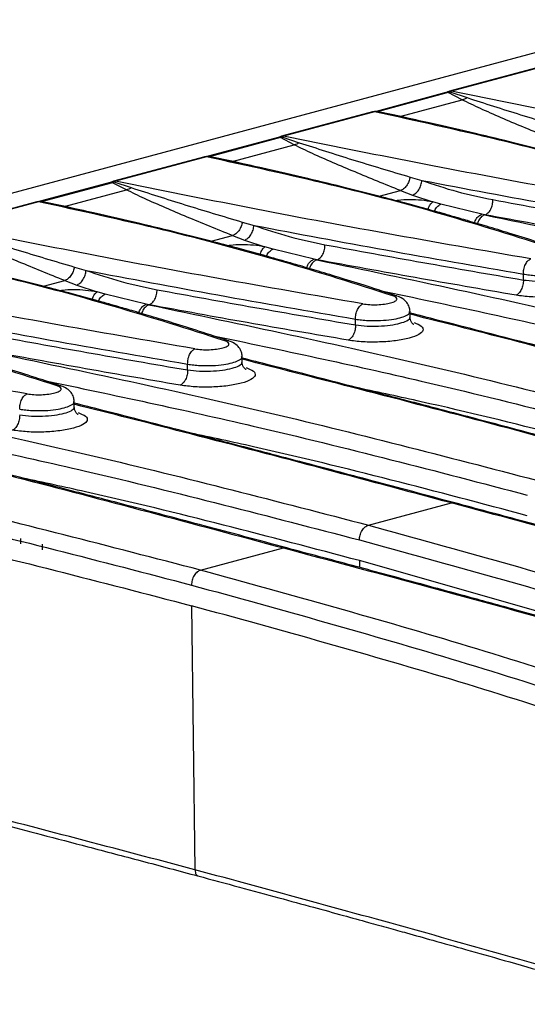
# Model space of a CAD drawing. Units: millimetres. Extents: x 76 to 2521, y 43 to 1644.
# Drawn here: x 234 to 293, y 1268 to 1383 of the extents above; entities that cross this region are included whole.
import ezdxf

# ---------------------------------------------------------------- set-up
doc = ezdxf.new("R2010")
doc.units = ezdxf.units.MM
doc.header["$LTSCALE"] = 6

msp = doc.modelspace()

# ---------------------------------------------------------------- linework, layer by layer
at = {"color": 7, "linetype": 'Continuous', "lineweight": 25}
for p, q in [((864.05, 1531.42), (158.36, 1342.36)), ((294.4, 1377.02), (283.8, 1374.17)), ((294.63, 1377.02), (284.03, 1374.18)), ((283.39, 1374.01), (275.24, 1371.83)), ((283.66, 1374.01), (275.52, 1371.83)), ((278.18, 1371.28), (285.27, 1373.18)), ((283.55, 1374.08), (283.39, 1374.01)), ((283.66, 1374.01), (283.39, 1374.01)), ((283.79, 1374.17), (283.55, 1374.08)), ((283.66, 1374.01), (283.84, 1374.11)), ((285.27, 1373.18), (283.66, 1374.01)), ((283.79, 1374.17), (284.03, 1374.18)), ((284.03, 1374.18), (283.84, 1374.11)), ((283.84, 1374.11), (285.85, 1373.43)), ((274.84, 1371.77), (264.23, 1368.93)), ((275.06, 1371.78), (264.46, 1368.94)), ((275.07, 1371.81), (274.83, 1371.77)), ((275.06, 1371.78), (274.84, 1371.76)), ((275.25, 1371.8), (275.06, 1371.78)), ((275.25, 1371.83), (275.07, 1371.81)), ((275.25, 1371.8), (275.07, 1371.8)), ((275.52, 1371.83), (275.24, 1371.83)), ((275.25, 1371.8), (275.52, 1371.83)), ((277.81, 1371.27), (275.25, 1371.8)), ((275.52, 1371.83), (278.18, 1371.28)), ((278.3, 1371.17), (277.95, 1371.24)), ((278.18, 1371.28), (279.52, 1370.9)), ((263.82, 1368.77), (255.68, 1366.59)), ((264.09, 1368.77), (255.95, 1366.58)), ((263.98, 1368.84), (263.82, 1368.77)), ((264.09, 1368.77), (263.82, 1368.77)), ((264.22, 1368.93), (263.98, 1368.84)), ((264.09, 1368.77), (264.27, 1368.86)), ((265.71, 1367.93), (264.09, 1368.77)), ((264.22, 1368.92), (264.46, 1368.94)), ((264.46, 1368.94), (264.27, 1368.86)), ((264.27, 1368.86), (266.29, 1368.18)), ((258.61, 1366.03), (265.71, 1367.93)), ((255.27, 1366.53), (244.66, 1363.69)), ((255.49, 1366.53), (244.89, 1363.69)), ((255.5, 1366.57), (255.26, 1366.53)), ((255.49, 1366.53), (255.27, 1366.52)), ((255.68, 1366.56), (255.49, 1366.53)), ((255.68, 1366.59), (255.5, 1366.57)), ((255.68, 1366.56), (255.5, 1366.55)), ((255.95, 1366.58), (255.67, 1366.59)), ((255.68, 1366.56), (255.95, 1366.58)), ((258.24, 1366.03), (255.68, 1366.56)), ((255.95, 1366.58), (258.61, 1366.03)), ((258.73, 1365.92), (258.38, 1366)), ((258.61, 1366.03), (259.95, 1365.66)), ((279.22, 1364.17), (280.59, 1363.78)), ((244.25, 1363.53), (236.11, 1361.35)), ((244.52, 1363.52), (236.38, 1361.34)), ((244.41, 1363.59), (244.25, 1363.53)), ((244.52, 1363.52), (244.25, 1363.53)), ((244.65, 1363.69), (244.41, 1363.59)), ((244.52, 1363.52), (244.7, 1363.62)), ((246.14, 1362.69), (244.52, 1363.52)), ((244.65, 1363.68), (244.89, 1363.69)), ((244.89, 1363.69), (244.7, 1363.62)), ((244.7, 1363.62), (246.72, 1362.94)), ((239.04, 1360.79), (246.14, 1362.69)), ((275.61, 1361.93), (278.09, 1362.6)), ((278.09, 1362.6), (279.49, 1362.07)), ((279.49, 1362.07), (281.85, 1361.28)), ((235.7, 1361.29), (225.09, 1358.45)), ((235.92, 1361.29), (225.32, 1358.45)), ((235.93, 1361.32), (235.69, 1361.28)), ((235.92, 1361.29), (235.7, 1361.28)), ((236.11, 1361.32), (235.92, 1361.29)), ((236.11, 1361.35), (235.93, 1361.32)), ((236.11, 1361.32), (235.93, 1361.31)), ((236.38, 1361.34), (236.1, 1361.35)), ((236.11, 1361.32), (236.38, 1361.34)), ((238.67, 1360.79), (236.11, 1361.32)), ((236.38, 1361.34), (239.04, 1360.79)), ((239.16, 1360.68), (238.81, 1360.76)), ((239.04, 1360.79), (240.38, 1360.42)), ((282.81, 1361.02), (281.85, 1361.28)), ((287.58, 1359.84), (282.81, 1361.02)), ((287.92, 1359.77), (287.58, 1359.84)), ((287.93, 1359.78), (287.58, 1359.84)), ((287.93, 1359.78), (287.92, 1359.77)), ((259.65, 1358.93), (261.02, 1358.54)), ((256.04, 1356.69), (258.52, 1357.36)), ((258.52, 1357.36), (259.92, 1356.83)), ((259.92, 1356.83), (262.29, 1356.04)), ((263.25, 1355.78), (262.29, 1356.04)), ((268.02, 1354.6), (263.25, 1355.78)), ((240.08, 1353.69), (241.45, 1353.3)), ((268.35, 1354.53), (268.02, 1354.6)), ((268.36, 1354.53), (268.02, 1354.6)), ((268.36, 1354.53), (268.35, 1354.53)), ((292.42, 1352.18), (292.42, 1352.87)), ((236.47, 1351.45), (238.96, 1352.11)), ((238.96, 1352.11), (240.35, 1351.59)), ((240.35, 1351.59), (242.72, 1350.79)), ((243.68, 1350.54), (242.72, 1350.79)), ((248.45, 1349.36), (243.68, 1350.54)), ((248.78, 1349.29), (248.45, 1349.36)), ((248.79, 1349.29), (248.45, 1349.36)), ((248.79, 1349.29), (248.78, 1349.29)), ((279.2, 1347.8), (279.2, 1348.54)), ((272.85, 1346.94), (272.85, 1347.62)), ((253.28, 1341.7), (253.28, 1342.38)), ((259.63, 1342.56), (259.63, 1343.29)), ((240.06, 1337.32), (240.06, 1338.05)), ((274.36, 1323.62), (284.03, 1326.2)), ((284.03, 1326.2), (284.42, 1326.21)), ((233.85, 1321.44), (233.85, 1322.05)), ((236.35, 1320.74), (236.35, 1321.39)), ((254.8, 1318.37), (264.46, 1320.96)), ((264.46, 1320.96), (264.85, 1320.96)), ((300.89, 1311.63), (273.3, 1319.48)), ((273.3, 1319.48), (273.31, 1318.7)), ((253.73, 1314.23), (254.13, 1283.47))]:
    msp.add_line(p, q, dxfattribs=at)
for points, knots in [([(283.84, 1374.11), (283.75, 1374.12), (283.65, 1374.14), (283.58, 1374.09), (283.58, 1374.08)], [0, 0, 0, 0, 0.895866, 1, 1, 1, 1]), ([(332.41, 1365.13), (326.76, 1366.11), (315.45, 1368.07), (299.29, 1371.09), (289.12, 1373.15), (284.03, 1374.18)], [0, 0, 0, 0, 0.333322, 0.666682, 1, 1, 1, 1]), ([(297.66, 1367.84), (296.76, 1368.2), (294.95, 1368.93), (292.34, 1370.01), (289.81, 1371.09), (287.4, 1372.14), (285.97, 1372.83), (285.27, 1373.18)], [0, 0, 0, 0, 0.19986, 0.401021, 0.603281, 0.806735, 1, 1, 1, 1]), ([(285.85, 1373.43), (287.9, 1372.76), (292, 1371.44), (296.52, 1370.09), (298.79, 1369.42)], [0, 0, 0, 0, 0.498991, 1, 1, 1, 1]), ([(316.34, 1360.82), (312.09, 1362.18), (303.58, 1364.89), (289.8, 1368.55), (279.97, 1370.7), (275.06, 1371.78)], [0, 0, 0, 0, 0.333311, 0.66667, 1, 1, 1, 1]), ([(316.82, 1360.8), (315.67, 1361.18), (313.53, 1361.88), (310.46, 1362.84), (307.83, 1363.65), (305.64, 1364.29), (303.9, 1364.8), (302.59, 1365.17), (301.47, 1365.48), (300.03, 1365.88), (297.9, 1366.46), (294.92, 1367.25), (291.17, 1368.21), (286.61, 1369.31), (282.25, 1370.32), (279.35, 1370.94), (278.3, 1371.17)], [0, 0, 0, 0, 0.097437, 0.182036, 0.253845, 0.3129, 0.359225, 0.392832, 0.416708, 0.448197, 0.506386, 0.583087, 0.678298, 0.792034, 0.924335, 1, 1, 1, 1]), ([(264.27, 1368.86), (264.18, 1368.88), (264.08, 1368.9), (264.02, 1368.84), (264.01, 1368.84)], [0, 0, 0, 0, 0.895866, 1, 1, 1, 1]), ([(312.85, 1359.88), (307.19, 1360.87), (295.88, 1362.83), (279.72, 1365.85), (269.55, 1367.91), (264.46, 1368.94)], [0, 0, 0, 0, 0.333322, 0.666682, 1, 1, 1, 1]), ([(278.09, 1362.6), (277.19, 1362.96), (275.38, 1363.69), (272.77, 1364.77), (270.24, 1365.84), (267.83, 1366.89), (266.4, 1367.59), (265.71, 1367.93)], [0, 0, 0, 0, 0.19986, 0.401021, 0.603281, 0.806735, 1, 1, 1, 1]), ([(266.29, 1368.18), (268.33, 1367.52), (272.43, 1366.19), (276.95, 1364.85), (279.22, 1364.17)], [0, 0, 0, 0, 0.498991, 1, 1, 1, 1]), ([(296.77, 1355.58), (292.52, 1356.93), (284.01, 1359.65), (270.23, 1363.31), (260.4, 1365.46), (255.49, 1366.53)], [0, 0, 0, 0, 0.333311, 0.66667, 1, 1, 1, 1]), ([(297.25, 1355.55), (296.1, 1355.93), (293.96, 1356.64), (290.89, 1357.6), (288.26, 1358.4), (286.07, 1359.05), (284.33, 1359.55), (283.03, 1359.93), (281.9, 1360.24), (280.46, 1360.64), (278.33, 1361.22), (275.35, 1362.01), (271.6, 1362.96), (267.04, 1364.07), (262.68, 1365.08), (259.78, 1365.7), (258.73, 1365.92)], [0, 0, 0, 0, 0.097437, 0.182036, 0.253845, 0.3129, 0.359225, 0.392832, 0.416708, 0.448197, 0.506386, 0.583087, 0.678298, 0.792034, 0.924335, 1, 1, 1, 1]), ([(279.22, 1364.17), (279.18, 1364), (279.1, 1363.65), (278.82, 1363.15), (278.47, 1362.76), (278.22, 1362.65), (278.09, 1362.6)], [0, 0, 0, 0, 0.241262, 0.5, 0.758738, 1, 1, 1, 1]), ([(244.7, 1363.62), (244.61, 1363.64), (244.51, 1363.65), (244.45, 1363.6), (244.44, 1363.6)], [0, 0, 0, 0, 0.8958661, 1, 1, 1, 1]), ([(293.28, 1354.64), (287.62, 1355.62), (276.31, 1357.58), (260.15, 1360.61), (249.98, 1362.66), (244.89, 1363.69)], [0, 0, 0, 0, 0.333322, 0.666682, 1, 1, 1, 1]), ([(246.72, 1362.94), (248.76, 1362.28), (252.86, 1360.95), (257.38, 1359.61), (259.65, 1358.93)], [0, 0, 0, 0, 0.498991, 1, 1, 1, 1]), ([(279.49, 1362.07), (279.62, 1362.13), (279.81, 1362.22), (280.05, 1362.46), (280.23, 1362.69), (280.37, 1362.96), (280.52, 1363.32), (280.56, 1363.6), (280.59, 1363.78)], [0, 0, 0, 0, 0.239533, 0.36841, 0.5, 0.63159, 0.760467, 1, 1, 1, 1]), ([(280.59, 1363.78), (285.66, 1362.82), (295.82, 1360.9), (306.59, 1359.04), (311.99, 1358.11)], [0, 0, 0, 0, 0.499472, 1, 1, 1, 1]), ([(280.59, 1363.78), (281.95, 1363.32), (284.68, 1362.4), (287.47, 1361.83), (288.86, 1361.54)], [0, 0, 0, 0, 0.499771, 1, 1, 1, 1]), ([(258.52, 1357.36), (257.62, 1357.72), (255.81, 1358.45), (253.2, 1359.52), (250.67, 1360.6), (248.26, 1361.65), (246.83, 1362.35), (246.14, 1362.69)], [0, 0, 0, 0, 0.19986, 0.401021, 0.603281, 0.806735, 1, 1, 1, 1]), ([(277.2, 1350.33), (272.95, 1351.69), (264.44, 1354.4), (250.66, 1358.06), (240.84, 1360.22), (235.92, 1361.29)], [0, 0, 0, 0, 0.333311, 0.66667, 1, 1, 1, 1]), ([(277.68, 1350.31), (276.53, 1350.69), (274.39, 1351.4), (271.32, 1352.36), (268.69, 1353.16), (266.5, 1353.81), (264.76, 1354.31), (263.46, 1354.68), (262.33, 1355), (260.89, 1355.4), (258.76, 1355.98), (255.78, 1356.77), (252.03, 1357.72), (247.47, 1358.83), (243.11, 1359.84), (240.21, 1360.46), (239.16, 1360.68)], [0, 0, 0, 0, 0.097437, 0.182036, 0.253845, 0.3129, 0.359225, 0.392832, 0.416708, 0.448197, 0.506386, 0.583087, 0.678298, 0.792034, 0.924335, 1, 1, 1, 1]), ([(281.85, 1361.28), (281.42, 1361.35), (280.55, 1361.49), (279.15, 1361.54), (278.12, 1361.52), (277.67, 1361.43), (277.58, 1361.41)], [0, 0, 0, 0, 0.309267, 0.618651, 0.928112, 1, 1, 1, 1]), ([(281.3, 1360.41), (281.33, 1360.47), (281.38, 1360.63), (281.48, 1360.85), (281.64, 1361.11), (281.77, 1361.21), (281.85, 1361.28)], [0, 0, 0, 0, 0.157358, 0.378929, 0.596012, 1, 1, 1, 1]), ([(282.05, 1360.2), (282.07, 1360.26), (282.17, 1360.5), (282.44, 1360.82), (282.69, 1360.96), (282.81, 1361.02)], [0, 0, 0, 0, 0.148117, 0.589753, 1, 1, 1, 1]), ([(287.93, 1359.78), (288.05, 1359.83), (288.24, 1359.92), (288.46, 1360.17), (288.61, 1360.41), (288.73, 1360.68), (288.84, 1361.06), (288.85, 1361.35), (288.86, 1361.54)], [0, 0, 0, 0, 0.239419, 0.368337, 0.5, 0.631663, 0.760581, 1, 1, 1, 1]), ([(288.86, 1361.54), (292.63, 1360.84), (300.18, 1359.46), (308.05, 1358.11), (311.99, 1357.43)], [0, 0, 0, 0, 0.4994572, 1, 1, 1, 1]), ([(286.73, 1358.85), (286.74, 1358.88), (286.77, 1359.01), (286.88, 1359.21), (287.03, 1359.45), (287.26, 1359.7), (287.46, 1359.78), (287.58, 1359.84)], [0, 0, 0, 0, 0.054886, 0.25187, 0.448854, 0.641737, 1, 1, 1, 1]), ([(287.92, 1359.77), (287.79, 1359.72), (287.6, 1359.63), (287.37, 1359.38), (287.21, 1359.14), (287.11, 1358.93), (287.07, 1358.79), (287.06, 1358.76)], [0, 0, 0, 0, 0.351628, 0.540944, 0.734286, 0.927628, 1, 1, 1, 1]), ([(287.92, 1359.77), (298.89, 1357.47), (320.84, 1352.86), (342.04, 1347.35), (352.64, 1344.59)], [0, 0, 0, 0, 0.500085, 1, 1, 1, 1]), ([(311.12, 1355.65), (307.18, 1356.33), (299.29, 1357.69), (291.71, 1359.08), (287.93, 1359.78)], [0, 0, 0, 0, 0.499974, 1, 1, 1, 1]), ([(273.71, 1349.4), (268.05, 1350.38), (256.74, 1352.34), (240.59, 1355.36), (230.41, 1357.42), (225.32, 1358.45)], [0, 0, 0, 0, 0.333322, 0.666682, 1, 1, 1, 1]), ([(259.65, 1358.93), (259.61, 1358.76), (259.53, 1358.4), (259.25, 1357.91), (258.9, 1357.52), (258.65, 1357.41), (258.52, 1357.36)], [0, 0, 0, 0, 0.241262, 0.5, 0.758738, 1, 1, 1, 1]), ([(259.92, 1356.83), (260.05, 1356.89), (260.24, 1356.97), (260.49, 1357.22), (260.66, 1357.45), (260.8, 1357.72), (260.95, 1358.08), (260.99, 1358.36), (261.02, 1358.54)], [0, 0, 0, 0, 0.239533, 0.36841, 0.5, 0.63159, 0.760467, 1, 1, 1, 1]), ([(261.02, 1358.54), (266.09, 1357.58), (276.25, 1355.66), (287.02, 1353.8), (292.42, 1352.87)], [0, 0, 0, 0, 0.499472, 1, 1, 1, 1]), ([(261.02, 1358.54), (262.38, 1358.08), (265.11, 1357.16), (267.9, 1356.58), (269.29, 1356.29)], [0, 0, 0, 0, 0.499771, 1, 1, 1, 1]), ([(238.96, 1352.11), (238.05, 1352.48), (236.24, 1353.2), (233.63, 1354.28), (231.1, 1355.36), (228.69, 1356.41), (227.26, 1357.11), (226.57, 1357.45)], [0, 0, 0, 0, 0.19986, 0.401021, 0.603281, 0.806735, 1, 1, 1, 1]), ([(227.15, 1357.7), (229.19, 1357.03), (233.29, 1355.71), (237.81, 1354.36), (240.08, 1353.69)], [0, 0, 0, 0, 0.4989912, 1, 1, 1, 1]), ([(262.29, 1356.04), (261.85, 1356.11), (260.98, 1356.25), (259.58, 1356.3), (258.55, 1356.27), (258.1, 1356.19), (258.01, 1356.17)], [0, 0, 0, 0, 0.309267, 0.618651, 0.928112, 1, 1, 1, 1]), ([(261.73, 1355.16), (261.76, 1355.23), (261.81, 1355.39), (261.91, 1355.6), (262.07, 1355.87), (262.2, 1355.97), (262.29, 1356.04)], [0, 0, 0, 0, 0.157358, 0.378929, 0.596012, 1, 1, 1, 1]), ([(268.36, 1354.53), (268.48, 1354.59), (268.67, 1354.68), (268.89, 1354.93), (269.04, 1355.17), (269.16, 1355.44), (269.27, 1355.82), (269.28, 1356.11), (269.29, 1356.29)], [0, 0, 0, 0, 0.239419, 0.368337, 0.5, 0.631663, 0.760581, 1, 1, 1, 1]), ([(269.29, 1356.29), (273.06, 1355.6), (280.61, 1354.22), (288.48, 1352.86), (292.42, 1352.18)], [0, 0, 0, 0, 0.4994572, 1, 1, 1, 1]), ([(257.63, 1345.09), (253.38, 1346.45), (244.87, 1349.16), (231.86, 1352.62), (222.86, 1354.6), (218.76, 1355.5)], [0, 0, 0, 0, 0.352716, 0.705485, 1, 1, 1, 1]), ([(258.11, 1345.07), (256.97, 1345.45), (254.82, 1346.15), (251.76, 1347.12), (249.12, 1347.92), (246.93, 1348.57), (245.19, 1349.07), (243.89, 1349.44), (242.76, 1349.76), (241.32, 1350.16), (239.19, 1350.74), (236.21, 1351.52), (232.46, 1352.48), (227.91, 1353.58), (223.54, 1354.6), (220.64, 1355.21), (219.59, 1355.44)], [0, 0, 0, 0, 0.097437, 0.182036, 0.253845, 0.3129, 0.359225, 0.392832, 0.416708, 0.448197, 0.506386, 0.583087, 0.678298, 0.792034, 0.924335, 1, 1, 1, 1]), ([(262.48, 1354.96), (262.5, 1355.02), (262.6, 1355.26), (262.87, 1355.58), (263.12, 1355.72), (263.25, 1355.78)], [0, 0, 0, 0, 0.1481169, 0.5897527, 1, 1, 1, 1]), ([(240.08, 1353.69), (240.04, 1353.52), (239.96, 1353.16), (239.69, 1352.67), (239.33, 1352.28), (239.08, 1352.17), (238.96, 1352.11)], [0, 0, 0, 0, 0.241262, 0.5, 0.758738, 1, 1, 1, 1]), ([(267.16, 1353.61), (267.17, 1353.64), (267.2, 1353.76), (267.31, 1353.97), (267.46, 1354.2), (267.69, 1354.45), (267.89, 1354.54), (268.02, 1354.6)], [0, 0, 0, 0, 0.0548864, 0.2518703, 0.4488541, 0.6417373, 1, 1, 1, 1]), ([(268.35, 1354.53), (268.22, 1354.47), (268.03, 1354.39), (267.8, 1354.14), (267.64, 1353.9), (267.54, 1353.69), (267.5, 1353.55), (267.49, 1353.51)], [0, 0, 0, 0, 0.3516283, 0.5409439, 0.7342858, 0.9276277, 1, 1, 1, 1]), ([(268.35, 1354.53), (279.32, 1352.23), (301.27, 1347.62), (322.47, 1342.1), (333.07, 1339.34)], [0, 0, 0, 0, 0.500085, 1, 1, 1, 1]), ([(291.56, 1350.41), (287.61, 1351.09), (279.72, 1352.45), (272.15, 1353.84), (268.36, 1354.53)], [0, 0, 0, 0, 0.499974, 1, 1, 1, 1]), ([(292.42, 1352.87), (292.42, 1353.05), (292.44, 1353.34), (292.54, 1353.72), (292.65, 1353.99), (292.79, 1354.23), (292.99, 1354.49), (293.17, 1354.58), (293.28, 1354.64)], [0, 0, 0, 0, 0.239411, 0.368331, 0.5, 0.631669, 0.760589, 1, 1, 1, 1]), ([(292.42, 1352.87), (292.65, 1352.83), (293.1, 1352.76), (294.09, 1352.68), (295.31, 1352.68), (296.61, 1352.8), (297.65, 1353.01), (298.38, 1353.28), (298.78, 1353.54), (298.72, 1353.71), (298.71, 1353.76)], [0, 0, 0, 0, 0.093643, 0.183539, 0.351358, 0.504346, 0.642461, 0.780623, 0.93366, 1, 1, 1, 1]), ([(254.14, 1344.16), (248.48, 1345.14), (237.17, 1347.1), (221.02, 1350.12), (210.84, 1352.18), (205.75, 1353.21)], [0, 0, 0, 0, 0.333322, 0.666682, 1, 1, 1, 1]), ([(240.35, 1351.59), (240.48, 1351.64), (240.67, 1351.73), (240.92, 1351.98), (241.09, 1352.21), (241.23, 1352.47), (241.38, 1352.84), (241.42, 1353.12), (241.45, 1353.3)], [0, 0, 0, 0, 0.239533, 0.36841, 0.5, 0.63159, 0.760467, 1, 1, 1, 1]), ([(241.45, 1353.3), (246.52, 1352.34), (256.68, 1350.42), (267.45, 1348.56), (272.85, 1347.62)], [0, 0, 0, 0, 0.499472, 1, 1, 1, 1]), ([(241.45, 1353.3), (242.81, 1352.84), (245.54, 1351.92), (248.33, 1351.34), (249.72, 1351.05)], [0, 0, 0, 0, 0.499771, 1, 1, 1, 1]), ([(292.42, 1352.18), (292.86, 1352.13), (293.69, 1352.03), (295.14, 1352.03), (296.49, 1352.14), (297.66, 1352.37), (298.45, 1352.68), (298.81, 1352.94), (298.74, 1353.08), (298.73, 1353.11)], [0, 0, 0, 0, 0.173921, 0.32228, 0.485741, 0.644225, 0.802717, 0.966218, 1, 1, 1, 1]), ([(299.24, 1352.47), (299.57, 1352.33), (300.22, 1352.05), (300.38, 1351.55), (299.89, 1351.06), (298.76, 1350.63), (297.14, 1350.32), (295.24, 1350.17), (293.25, 1350.18), (292.12, 1350.33), (291.56, 1350.41)], [0, 0, 0, 0, 0.124999, 0.249985, 0.374958, 0.499921, 0.624875, 0.74982, 0.874758, 1, 1, 1, 1]), ([(292.42, 1352.18), (292.41, 1352), (292.39, 1351.71), (292.29, 1351.33), (292.18, 1351.06), (292.04, 1350.82), (291.84, 1350.56), (291.67, 1350.47), (291.56, 1350.41)], [0, 0, 0, 0, 0.239411, 0.368332, 0.5, 0.631668, 0.760589, 1, 1, 1, 1]), ([(238.06, 1339.85), (233.81, 1341.21), (225.3, 1343.92), (211.52, 1347.58), (201.7, 1349.73), (196.79, 1350.81)], [0, 0, 0, 0, 0.333311, 0.66667, 1, 1, 1, 1]), ([(242.72, 1350.79), (242.28, 1350.86), (241.41, 1351), (240.01, 1351.06), (238.98, 1351.03), (238.53, 1350.94), (238.44, 1350.93)], [0, 0, 0, 0, 0.309267, 0.618651, 0.928112, 1, 1, 1, 1]), ([(242.17, 1349.92), (242.19, 1349.99), (242.24, 1350.14), (242.34, 1350.36), (242.5, 1350.62), (242.63, 1350.73), (242.72, 1350.79)], [0, 0, 0, 0, 0.157358, 0.378929, 0.596012, 1, 1, 1, 1]), ([(242.91, 1349.71), (242.93, 1349.77), (243.03, 1350.02), (243.3, 1350.34), (243.56, 1350.47), (243.68, 1350.54)], [0, 0, 0, 0, 0.148117, 0.589753, 1, 1, 1, 1]), ([(248.79, 1349.29), (248.91, 1349.35), (249.1, 1349.44), (249.32, 1349.69), (249.47, 1349.93), (249.59, 1350.2), (249.7, 1350.58), (249.72, 1350.86), (249.72, 1351.05)], [0, 0, 0, 0, 0.239419, 0.368337, 0.5, 0.631663, 0.760581, 1, 1, 1, 1]), ([(249.72, 1351.05), (253.49, 1350.36), (261.04, 1348.97), (268.91, 1347.62), (272.85, 1346.94)], [0, 0, 0, 0, 0.499457, 1, 1, 1, 1]), ([(273.71, 1349.4), (273.96, 1349.37), (274.48, 1349.3), (275.38, 1349.29), (276.25, 1349.36), (276.98, 1349.5), (277.5, 1349.69), (277.72, 1349.92), (277.65, 1350.15), (277.35, 1350.27), (277.2, 1350.33)], [0, 0, 0, 0, 0.1250015, 0.2499877, 0.3749603, 0.4999213, 0.6248728, 0.7498171, 0.8747561, 1, 1, 1, 1]), ([(275.65, 1350.97), (283.83, 1349.25), (302.96, 1345.21), (321.44, 1340.38), (332.01, 1337.61)], [0, 0, 0, 0, 0.427714, 1, 1, 1, 1]), ([(277.68, 1350.31), (277.67, 1350.31), (277.52, 1350.38), (277.36, 1350.35), (277.2, 1350.33)], [0, 0, 0, 0, 0.077511, 1, 1, 1, 1]), ([(279.2, 1348.52), (279.18, 1348.69), (279.15, 1349.07), (278.85, 1349.58), (278.37, 1350.03), (277.91, 1350.22), (277.68, 1350.31)], [0, 0, 0, 0, 0.21152, 0.456754, 0.723149, 1, 1, 1, 1]), ([(238.55, 1339.83), (237.4, 1340.2), (235.25, 1340.91), (232.19, 1341.87), (229.55, 1342.67), (227.36, 1343.32), (225.62, 1343.83), (224.32, 1344.2), (223.19, 1344.51), (221.75, 1344.91), (219.62, 1345.49), (216.64, 1346.28), (212.89, 1347.23), (208.34, 1348.34), (203.97, 1349.35), (201.08, 1349.97), (200.02, 1350.2)], [0, 0, 0, 0, 0.097437, 0.182036, 0.253845, 0.3129, 0.359225, 0.392832, 0.416708, 0.448197, 0.506386, 0.583087, 0.678298, 0.792034, 0.924335, 1, 1, 1, 1]), ([(247.59, 1348.37), (247.6, 1348.4), (247.63, 1348.52), (247.74, 1348.73), (247.89, 1348.96), (248.13, 1349.21), (248.32, 1349.3), (248.45, 1349.36)], [0, 0, 0, 0, 0.0548864, 0.2518703, 0.4488541, 0.6417373, 1, 1, 1, 1]), ([(248.78, 1349.29), (248.65, 1349.23), (248.46, 1349.14), (248.23, 1348.89), (248.07, 1348.66), (247.97, 1348.44), (247.93, 1348.31), (247.92, 1348.27)], [0, 0, 0, 0, 0.351628, 0.540944, 0.734286, 0.927628, 1, 1, 1, 1]), ([(248.78, 1349.29), (259.75, 1346.98), (281.7, 1342.38), (302.9, 1336.86), (313.5, 1334.1)], [0, 0, 0, 0, 0.500085, 1, 1, 1, 1]), ([(271.99, 1345.17), (268.04, 1345.85), (260.15, 1347.2), (252.58, 1348.59), (248.79, 1349.29)], [0, 0, 0, 0, 0.4999742, 1, 1, 1, 1]), ([(272.85, 1347.62), (272.86, 1347.81), (272.87, 1348.1), (272.97, 1348.48), (273.08, 1348.75), (273.22, 1348.99), (273.43, 1349.25), (273.6, 1349.34), (273.71, 1349.4)], [0, 0, 0, 0, 0.239411, 0.368331, 0.5, 0.631669, 0.760589, 1, 1, 1, 1]), ([(234.57, 1338.91), (228.91, 1339.89), (217.6, 1341.85), (201.45, 1344.88), (191.27, 1346.94), (186.18, 1347.96)], [0, 0, 0, 0, 0.333322, 0.666682, 1, 1, 1, 1]), ([(221.88, 1348.06), (226.95, 1347.1), (237.11, 1345.17), (247.88, 1343.31), (253.28, 1342.38)], [0, 0, 0, 0, 0.499472, 1, 1, 1, 1]), ([(272.85, 1347.62), (273.08, 1347.59), (273.53, 1347.52), (274.52, 1347.44), (275.74, 1347.44), (277.04, 1347.56), (278.08, 1347.76), (278.81, 1348.04), (279.21, 1348.3), (279.15, 1348.47), (279.14, 1348.52)], [0, 0, 0, 0, 0.093643, 0.183539, 0.351358, 0.504346, 0.642461, 0.780623, 0.93366, 1, 1, 1, 1]), ([(323.56, 1336.69), (321.93, 1337.13), (318.7, 1338), (314.07, 1339.23), (309.82, 1340.36), (306.06, 1341.36), (302.8, 1342.21), (300.03, 1342.94), (297.64, 1343.57), (295, 1344.26), (291.66, 1345.12), (287.29, 1346.25), (283.04, 1347.35), (280.26, 1348.06), (279.2, 1348.33)], [0, 0, 0, 0, 0.108427, 0.21439, 0.309479, 0.393696, 0.467043, 0.529522, 0.581133, 0.628852, 0.708871, 0.808288, 0.927107, 1, 1, 1, 1]), ([(323.17, 1336.69), (312.67, 1339.5), (297.77, 1343.49), (283.43, 1347.12), (279.2, 1348.19)], [0, 0, 0, 0, 0.704838, 1, 1, 1, 1]), ([(279.67, 1347.22), (280, 1347.09), (280.65, 1346.81), (280.81, 1346.31), (280.32, 1345.82), (279.19, 1345.39), (277.57, 1345.08), (275.67, 1344.93), (273.68, 1344.94), (272.55, 1345.09), (271.99, 1345.17)], [0, 0, 0, 0, 0.124999, 0.249985, 0.374958, 0.499921, 0.624875, 0.74982, 0.874758, 1, 1, 1, 1]), ([(272.85, 1346.94), (272.84, 1346.75), (272.82, 1346.47), (272.72, 1346.09), (272.61, 1345.81), (272.47, 1345.57), (272.27, 1345.32), (272.1, 1345.23), (271.99, 1345.17)], [0, 0, 0, 0, 0.239411, 0.368332, 0.5, 0.631668, 0.760589, 1, 1, 1, 1]), ([(272.85, 1346.94), (273.29, 1346.89), (274.12, 1346.79), (275.57, 1346.79), (276.92, 1346.9), (278.09, 1347.13), (278.88, 1347.43), (279.24, 1347.7), (279.18, 1347.84), (279.16, 1347.86)], [0, 0, 0, 0, 0.173921, 0.32228, 0.485741, 0.644225, 0.802717, 0.966218, 1, 1, 1, 1]), ([(279.65, 1347), (279.66, 1347), (279.66, 1346.99), (279.64, 1347), (279.61, 1347.02), (279.57, 1347.05), (279.46, 1347.15), (279.26, 1347.42), (279.23, 1347.67), (279.2, 1347.87)], [0, 0, 0, 0, 0.05473, 0.134768, 0.19567, 0.220459, 0.28513, 0.430606, 1, 1, 1, 1]), ([(230.15, 1345.81), (233.92, 1345.12), (241.47, 1343.73), (249.34, 1342.38), (253.28, 1341.7)], [0, 0, 0, 0, 0.499457, 1, 1, 1, 1]), ([(256.09, 1345.73), (264.26, 1344.01), (283.39, 1339.97), (301.87, 1335.14), (312.44, 1332.37)], [0, 0, 0, 0, 0.427714, 1, 1, 1, 1]), ([(254.14, 1344.16), (254.39, 1344.12), (254.91, 1344.05), (255.81, 1344.05), (256.68, 1344.12), (257.42, 1344.26), (257.93, 1344.45), (258.15, 1344.68), (258.08, 1344.9), (257.78, 1345.03), (257.63, 1345.09)], [0, 0, 0, 0, 0.125001, 0.249988, 0.37496, 0.499921, 0.624873, 0.749817, 0.874756, 1, 1, 1, 1]), ([(258.11, 1345.06), (258.1, 1345.07), (257.96, 1345.13), (257.79, 1345.11), (257.63, 1345.09)], [0, 0, 0, 0, 0.077511, 1, 1, 1, 1]), ([(259.63, 1343.27), (259.62, 1343.45), (259.58, 1343.83), (259.28, 1344.34), (258.8, 1344.79), (258.35, 1344.97), (258.11, 1345.07)], [0, 0, 0, 0, 0.21152, 0.456754, 0.723149, 1, 1, 1, 1]), ([(332.01, 1335.21), (321.47, 1338.01), (308.56, 1341.44), (295.2, 1344.31), (292.75, 1344.84)], [0, 0, 0, 0, 0.8167894, 1, 1, 1, 1]), ([(229.21, 1344.04), (240.18, 1341.74), (262.13, 1337.14), (283.33, 1331.62), (293.93, 1328.86)], [0, 0, 0, 0, 0.500085, 1, 1, 1, 1]), ([(252.42, 1339.92), (248.47, 1340.6), (240.58, 1341.96), (233.01, 1343.35), (229.22, 1344.05)], [0, 0, 0, 0, 0.4999742, 1, 1, 1, 1]), ([(253.28, 1342.38), (253.29, 1342.57), (253.3, 1342.86), (253.4, 1343.23), (253.51, 1343.51), (253.65, 1343.75), (253.86, 1344), (254.03, 1344.1), (254.14, 1344.16)], [0, 0, 0, 0, 0.239411, 0.368331, 0.5, 0.631669, 0.760589, 1, 1, 1, 1]), ([(253.28, 1342.38), (253.51, 1342.34), (253.96, 1342.27), (254.95, 1342.2), (256.18, 1342.19), (257.48, 1342.32), (258.51, 1342.52), (259.24, 1342.79), (259.64, 1343.06), (259.58, 1343.23), (259.57, 1343.28)], [0, 0, 0, 0, 0.093643, 0.183539, 0.351358, 0.504346, 0.642461, 0.780623, 0.93366, 1, 1, 1, 1]), ([(253.28, 1341.7), (253.72, 1341.64), (254.55, 1341.54), (256, 1341.55), (257.35, 1341.66), (258.53, 1341.89), (259.31, 1342.19), (259.67, 1342.46), (259.61, 1342.6), (259.6, 1342.62)], [0, 0, 0, 0, 0.173921, 0.32228, 0.485741, 0.644225, 0.802717, 0.966218, 1, 1, 1, 1]), ([(303.99, 1331.45), (302.36, 1331.89), (299.13, 1332.75), (294.5, 1333.99), (290.25, 1335.12), (286.49, 1336.11), (283.23, 1336.97), (280.46, 1337.7), (278.07, 1338.32), (275.43, 1339.01), (272.09, 1339.88), (267.72, 1341.01), (263.47, 1342.11), (260.69, 1342.81), (259.63, 1343.08)], [0, 0, 0, 0, 0.108427, 0.21439, 0.309479, 0.393696, 0.467043, 0.529522, 0.581133, 0.628852, 0.708871, 0.808288, 0.927107, 1, 1, 1, 1]), ([(303.6, 1331.45), (293.1, 1334.26), (278.2, 1338.24), (263.86, 1341.87), (259.63, 1342.95)], [0, 0, 0, 0, 0.704838, 1, 1, 1, 1]), ([(260.09, 1341.76), (260.09, 1341.76), (260.09, 1341.75), (260.07, 1341.76), (260.04, 1341.77), (260, 1341.81), (259.89, 1341.91), (259.69, 1342.17), (259.66, 1342.43), (259.63, 1342.63)], [0, 0, 0, 0, 0.0547302, 0.1347675, 0.1956699, 0.2204592, 0.28513, 0.4306059, 1, 1, 1, 1]), ([(260.1, 1341.98), (260.43, 1341.84), (261.08, 1341.57), (261.25, 1341.06), (260.76, 1340.57), (259.62, 1340.14), (258, 1339.83), (256.1, 1339.68), (254.11, 1339.7), (252.98, 1339.85), (252.42, 1339.92)], [0, 0, 0, 0, 0.124999, 0.249985, 0.374958, 0.499921, 0.624875, 0.74982, 0.874758, 1, 1, 1, 1]), ([(253.28, 1341.7), (253.27, 1341.51), (253.26, 1341.22), (253.15, 1340.85), (253.04, 1340.57), (252.9, 1340.33), (252.7, 1340.08), (252.53, 1339.98), (252.42, 1339.92)], [0, 0, 0, 0, 0.239411, 0.368332, 0.5, 0.631668, 0.760589, 1, 1, 1, 1]), ([(236.52, 1340.49), (244.7, 1338.76), (263.82, 1334.73), (282.3, 1329.89), (292.87, 1327.13)], [0, 0, 0, 0, 0.4277144, 1, 1, 1, 1]), ([(209.64, 1338.8), (220.62, 1336.5), (242.56, 1331.89), (263.76, 1326.37), (274.36, 1323.62)], [0, 0, 0, 0, 0.500085, 1, 1, 1, 1]), ([(233.71, 1337.14), (233.72, 1337.32), (233.73, 1337.61), (233.83, 1337.99), (233.95, 1338.27), (234.08, 1338.51), (234.29, 1338.76), (234.46, 1338.85), (234.57, 1338.91)], [0, 0, 0, 0, 0.2394111, 0.3683313, 0.5, 0.6316687, 0.7605889, 1, 1, 1, 1]), ([(234.57, 1338.91), (234.82, 1338.88), (235.34, 1338.81), (236.24, 1338.81), (237.11, 1338.87), (237.85, 1339.01), (238.36, 1339.21), (238.58, 1339.43), (238.51, 1339.66), (238.21, 1339.79), (238.06, 1339.85)], [0, 0, 0, 0, 0.125001, 0.249988, 0.37496, 0.499921, 0.624873, 0.749817, 0.874756, 1, 1, 1, 1]), ([(238.54, 1339.82), (238.53, 1339.83), (238.39, 1339.89), (238.22, 1339.87), (238.06, 1339.85)], [0, 0, 0, 0, 0.077511, 1, 1, 1, 1]), ([(240.06, 1338.03), (240.05, 1338.21), (240.01, 1338.59), (239.71, 1339.09), (239.23, 1339.55), (238.78, 1339.73), (238.55, 1339.83)], [0, 0, 0, 0, 0.21152, 0.456754, 0.723149, 1, 1, 1, 1]), ([(312.44, 1329.96), (301.9, 1332.77), (288.99, 1336.2), (275.63, 1339.07), (273.18, 1339.6)], [0, 0, 0, 0, 0.816789, 1, 1, 1, 1]), ([(233.71, 1337.14), (233.94, 1337.1), (234.39, 1337.03), (235.38, 1336.96), (236.61, 1336.95), (237.91, 1337.07), (238.94, 1337.28), (239.67, 1337.55), (240.07, 1337.82), (240.01, 1337.98), (240, 1338.03)], [0, 0, 0, 0, 0.093643, 0.183539, 0.351358, 0.504346, 0.642461, 0.780623, 0.93366, 1, 1, 1, 1]), ([(284.42, 1326.21), (282.79, 1326.65), (279.56, 1327.51), (274.93, 1328.75), (270.68, 1329.88), (266.92, 1330.87), (263.66, 1331.73), (260.89, 1332.46), (258.5, 1333.08), (255.86, 1333.77), (252.52, 1334.64), (248.15, 1335.77), (243.9, 1336.86), (241.12, 1337.57), (240.06, 1337.84)], [0, 0, 0, 0, 0.108427, 0.21439, 0.309479, 0.393696, 0.467043, 0.529522, 0.581133, 0.628852, 0.708871, 0.808288, 0.927107, 1, 1, 1, 1]), ([(284.03, 1326.2), (273.53, 1329.01), (258.63, 1333), (244.29, 1336.63), (240.06, 1337.7)], [0, 0, 0, 0, 0.704838, 1, 1, 1, 1]), ([(240.53, 1336.74), (240.86, 1336.6), (241.51, 1336.32), (241.68, 1335.82), (241.19, 1335.33), (240.06, 1334.9), (238.43, 1334.59), (236.53, 1334.44), (234.54, 1334.46), (233.41, 1334.61), (232.85, 1334.68)], [0, 0, 0, 0, 0.124999, 0.249985, 0.374958, 0.499921, 0.624875, 0.74982, 0.874758, 1, 1, 1, 1]), ([(233.71, 1336.46), (233.7, 1336.27), (233.69, 1335.98), (233.58, 1335.6), (233.47, 1335.33), (233.33, 1335.09), (233.13, 1334.83), (232.96, 1334.74), (232.85, 1334.68)], [0, 0, 0, 0, 0.239411, 0.368332, 0.5, 0.631668, 0.760589, 1, 1, 1, 1]), ([(233.71, 1336.46), (234.15, 1336.4), (234.98, 1336.3), (236.43, 1336.3), (237.78, 1336.42), (238.96, 1336.64), (239.75, 1336.95), (240.1, 1337.21), (240.04, 1337.35), (240.03, 1337.38)], [0, 0, 0, 0, 0.173921, 0.32228, 0.485741, 0.644225, 0.802717, 0.966218, 1, 1, 1, 1]), ([(240.52, 1336.52), (240.52, 1336.52), (240.52, 1336.51), (240.5, 1336.51), (240.47, 1336.53), (240.43, 1336.56), (240.32, 1336.66), (240.12, 1336.93), (240.09, 1337.18), (240.06, 1337.38)], [0, 0, 0, 0, 0.05473, 0.134768, 0.19567, 0.220459, 0.28513, 0.430606, 1, 1, 1, 1]), ([(216.95, 1335.25), (225.13, 1333.52), (244.25, 1329.48), (262.73, 1324.65), (273.3, 1321.89)], [0, 0, 0, 0, 0.427714, 1, 1, 1, 1]), ([(292.87, 1324.72), (282.33, 1327.52), (269.42, 1330.95), (256.06, 1333.83), (253.61, 1334.35)], [0, 0, 0, 0, 0.816789, 1, 1, 1, 1]), ([(254.8, 1318.37), (244.19, 1321.13), (222.99, 1326.65), (201.05, 1331.26), (190.07, 1333.56)], [0, 0, 0, 0, 0.499915, 1, 1, 1, 1]), ([(264.85, 1320.96), (263.22, 1321.4), (260, 1322.27), (255.36, 1323.5), (251.11, 1324.63), (247.35, 1325.63), (244.09, 1326.49), (241.32, 1327.21), (238.93, 1327.84), (236.29, 1328.53), (232.95, 1329.39), (228.58, 1330.52), (224.33, 1331.62), (221.55, 1332.33), (220.49, 1332.6)], [0, 0, 0, 0, 0.108427, 0.21439, 0.309479, 0.393696, 0.467043, 0.529522, 0.581133, 0.628852, 0.708871, 0.808288, 0.927107, 1, 1, 1, 1]), ([(220.49, 1332.46), (224.73, 1331.39), (239.06, 1327.76), (253.96, 1323.77), (264.46, 1320.96)], [0, 0, 0, 0, 0.295162, 1, 1, 1, 1]), ([(189.1, 1331.81), (200.06, 1329.51), (221.97, 1324.91), (243.15, 1319.4), (253.73, 1316.64)], [0, 0, 0, 0, 0.500193, 1, 1, 1, 1]), ([(189.1, 1329.4), (200.06, 1327.1), (221.98, 1322.5), (243.15, 1316.99), (253.73, 1314.23)], [0, 0, 0, 0, 0.500193, 1, 1, 1, 1]), ([(273.3, 1319.48), (262.76, 1322.28), (249.85, 1325.71), (236.49, 1328.58), (234.04, 1329.11)], [0, 0, 0, 0, 0.8167894, 1, 1, 1, 1]), ([(319.45, 1316.56), (318.31, 1316.88), (306.24, 1320.27), (294.58, 1323.38), (284.03, 1326.2)], [0, 0, 0, 0, 0.095104, 1, 1, 1, 1]), ([(319.63, 1316.64), (319.52, 1316.67), (318.17, 1317.04), (315.3, 1317.83), (310.72, 1319.09), (305.25, 1320.59), (298.93, 1322.31), (291.88, 1324.21), (286.96, 1325.53), (284.42, 1326.21)], [0, 0, 0, 0, 0.009108, 0.113058, 0.242212, 0.39657, 0.576138, 0.780924, 1, 1, 1, 1]), ([(273.3, 1321.89), (273.32, 1322.07), (273.34, 1322.36), (273.47, 1322.73), (273.61, 1323), (273.78, 1323.23), (274.03, 1323.48), (274.23, 1323.56), (274.36, 1323.62)], [0, 0, 0, 0, 0.239457, 0.368361, 0.5, 0.631639, 0.760543, 1, 1, 1, 1]), ([(274.36, 1323.62), (284.84, 1320.73), (305.79, 1314.95), (325.95, 1308.28), (336.03, 1304.94)], [0, 0, 0, 0, 0.499915, 1, 1, 1, 1]), ([(273.3, 1321.89), (283.78, 1319.03), (299.59, 1314.72), (314.81, 1309.73), (319.94, 1308.04)], [0, 0, 0, 0, 0.662772, 1, 1, 1, 1]), ([(264.46, 1320.96), (275.01, 1318.14), (286.67, 1315.03), (298.74, 1311.64), (299.89, 1311.32)], [0, 0, 0, 0, 0.904896, 1, 1, 1, 1]), ([(300.06, 1311.39), (299.95, 1311.42), (298.61, 1311.8), (295.73, 1312.59), (291.15, 1313.85), (285.69, 1315.34), (279.36, 1317.06), (272.31, 1318.97), (267.39, 1320.28), (264.85, 1320.96)], [0, 0, 0, 0, 0.009108, 0.113058, 0.242212, 0.39657, 0.576138, 0.780924, 1, 1, 1, 1]), ([(254.8, 1318.37), (254.66, 1318.32), (254.46, 1318.23), (254.21, 1317.99), (254.04, 1317.75), (253.9, 1317.49), (253.77, 1317.11), (253.75, 1316.83), (253.73, 1316.64)], [0, 0, 0, 0, 0.239457, 0.368361, 0.5, 0.631639, 0.760543, 1, 1, 1, 1]), ([(316.46, 1299.7), (306.38, 1303.04), (286.22, 1309.71), (265.27, 1315.49), (254.8, 1318.37)], [0, 0, 0, 0, 0.500085, 1, 1, 1, 1]), ([(253.73, 1316.64), (264.19, 1313.76), (285.11, 1307.99), (305.24, 1301.33), (315.31, 1297.99)], [0, 0, 0, 0, 0.499807, 1, 1, 1, 1]), ([(315.31, 1295.59), (305.24, 1298.92), (285.11, 1305.59), (264.19, 1311.35), (253.73, 1314.23)], [0, 0, 0, 0, 0.500193, 1, 1, 1, 1]), ([(254.13, 1283.47), (244.97, 1285.89), (226.64, 1290.75), (207.75, 1295.45), (198.3, 1297.8)], [0, 0, 0, 0, 0.500004, 1, 1, 1, 1]), ([(198.63, 1297.09), (200.43, 1296.64), (203.83, 1295.81), (208.62, 1294.61), (212.83, 1293.56), (216.45, 1292.64), (219.49, 1291.87), (222.06, 1291.22), (224.67, 1290.55), (227.78, 1289.76), (231.74, 1288.73), (236.46, 1287.51), (241.92, 1286.08), (248.02, 1284.47), (252.27, 1283.34), (254.47, 1282.75)], [0, 0, 0, 0, 0.094735, 0.179329, 0.253782, 0.318097, 0.372274, 0.416313, 0.455192, 0.512352, 0.583369, 0.668244, 0.766974, 0.879558, 1, 1, 1, 1]), ([(307.64, 1268.51), (298.87, 1271.04), (281.33, 1276.1), (263.2, 1281.01), (254.13, 1283.47)], [0, 0, 0, 0, 0.499996, 1, 1, 1, 1]), ([(254.13, 1283.47), (254.14, 1283.35), (254.16, 1283.17), (254.25, 1282.97), (254.34, 1282.85), (254.42, 1282.77), (254.46, 1282.75), (254.47, 1282.75)], [0, 0, 0, 0, 0.370034, 0.568898, 0.771879, 0.97486, 1, 1, 1, 1]), ([(254.47, 1282.75), (256.09, 1282.32), (259.24, 1281.47), (263.73, 1280.25), (267.77, 1279.15), (271.25, 1278.2), (274.17, 1277.39), (276.62, 1276.71), (279.13, 1276.02), (282.11, 1275.18), (285.91, 1274.12), (290.43, 1272.84), (295.66, 1271.35), (301.6, 1269.65), (305.78, 1268.43), (307.99, 1267.79)], [0, 0, 0, 0, 0.088732, 0.173325, 0.247778, 0.312095, 0.366275, 0.410316, 0.449196, 0.506356, 0.577372, 0.662243, 0.76097, 0.873554, 1, 1, 1, 1])]:
    msp.add_open_spline(points, degree=3, knots=knots, dxfattribs=at)
for points in [[(285.85, 1373.43), (285.76, 1373.36), (285.57, 1373.24), (285.37, 1373.2), (285.27, 1373.18)], [(278.18, 1371.28), (278.12, 1371.25), (277.99, 1371.21), (277.87, 1371.25), (277.81, 1371.27)], [(266.29, 1368.18), (266.19, 1368.12), (266, 1368), (265.81, 1367.96), (265.71, 1367.93)], [(258.61, 1366.03), (258.55, 1366.01), (258.42, 1365.97), (258.3, 1366.01), (258.24, 1366.03)], [(246.72, 1362.94), (246.62, 1362.88), (246.44, 1362.76), (246.24, 1362.71), (246.14, 1362.69)], [(239.04, 1360.79), (238.98, 1360.77), (238.85, 1360.73), (238.73, 1360.77), (238.67, 1360.79)]]:
    msp.add_open_spline(points, degree=3, dxfattribs=at)

doc.saveas('drawing.dxf')
